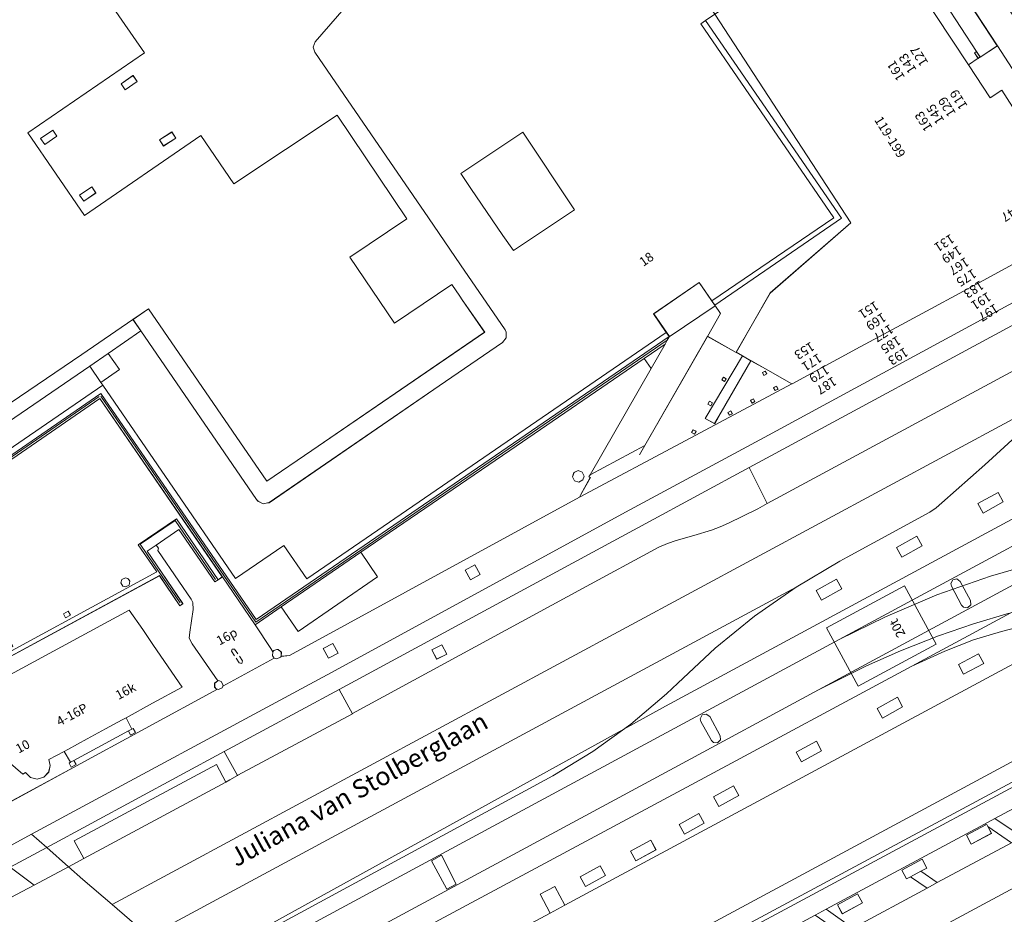
# Model space of a CAD drawing. Units: metres. Extents: x 80931 to 85533, y 454603 to 458423.
# Drawn here: x 82576 to 82683, y 455331 to 455428 of the extents above; entities that cross this region are included whole.
import ezdxf
from ezdxf.enums import TextEntityAlignment as Align

# ---------------------------------------------------------------- set-up
doc = ezdxf.new("R2010")
doc.units = ezdxf.units.M
doc.header["$MEASUREMENT"] = 0
for name, color, linetype, lineweight in [('Begroeid terreindeel_groenvoorziening_0', 7, 'Continuous', 0), ('Gebouwinstallatie_bordes_0', 7, 'Continuous', 0), ('Gebouwinstallatie_luifel_1', 7, 'Continuous', 0), ('Nummeraanduiding', 7, 'Continuous', 0), ('Nummeraanduidingreeks', 7, 'Continuous', 0), ('Onbegroeid terreindeel_erf_0', 7, 'Continuous', 0), ('Onbegroeid terreindeel_gesloten verharding_0', 7, 'Continuous', 0), ('Onbegroeid terreindeel_gesloten verharding_1', 7, 'Continuous', 0), ('Onbegroeid terreindeel_onverhard_0', 7, 'Continuous', 0), ('Openbare ruimte label_Weg', 7, 'Continuous', 0), ('Overbruggingsdeel_0', 7, 'Continuous', 0), ('Overbruggingsdeel_1', 7, 'Continuous', 0), ('Pand_0', 7, 'Continuous', 0), ('Scheiding_0', 7, 'Continuous', 0), ('Spoor_1', 7, 'Continuous', 0), ('Wegdeel_gesloten verharding_1', 7, 'Continuous', 0), ('Wegdeel_gesloten verharding_asfalt_0', 7, 'Continuous', 0), ('Wegdeel_open verharding_0', 7, 'Continuous', 0), ('Wegdeel_open verharding_betonstraatstenen_0', 7, 'Continuous', 0), ('Wegdeel_open verharding_gebakken klinkers_0', 7, 'Continuous', 0), ('Wegdeel_open verharding_tegels_0', 7, 'Continuous', 0)]:
    doc.layers.add(name, color=color, linetype=linetype, lineweight=lineweight)

# ---------------------------------------------------------------- blocks, each defined once
blk = doc.blocks.new('BGT_lev_stadsdelen_Haagse Hout_REALDWG_1_FMEBLOCK24')
at = {"layer": 'Wegdeel_open verharding_gebakken klinkers_0'}
for points in [[(5.55, 1.17), (2.66, 3.21), (-5.55, -1.2), (-2.58, -3.21)], [(1.1, 0.98), (-1.09, -0.22), (-1.62, 0.74), (0.57, 1.95)]]:
    blk.add_lwpolyline(points, close=True, dxfattribs=at)
blk = doc.blocks.new('BGT_lev_stadsdelen_Haagse Hout_REALDWG_1_FMEBLOCK41')
at = {"layer": 'Wegdeel_open verharding_0'}
for points in [[(31.07, 6.28), (30.91, 6.54), (31.37, 6.82), (31.53, 6.59), (36.71, 10.08), (36.54, 10.33), (36.99, 10.64), (37.16, 10.4), (42.35, 13.89), (39.47, 18.17), (44.58, 21.61), (43.91, 22.72), (37.89, 19.47), (37.03, 19), (38.68, 15.98), (39.17, 15.07), (30.2, 10.24), (8.38, -1.51), (6.23, 2.44), (2.31, 0.35), (4.43, -3.62), (1.32, -5.27), (-0.83, -1.31), (-14.77, -8.82), (-15.78, -7.1), (-16.56, -7.52), (-34.79, -17.28), (-35.78, -15.57), (-44.58, -20.3), (-44.17, -22.72), (-40.37, -20.67), (-36.6, -18.63), (-36.44, -18.89), (-17.91, -8.9), (-16.82, -8.31), (-16.96, -8.09), (-16.24, -7.61), (-15.08, -9.33), (-15.74, -9.77), (-14.46, -11.68), (-13.8, -11.24), (-10.98, -15.44), (-6.78, -12.58), (-3.33, -10.25), (1, -7.31), (6.6, -3.51), (8.59, -6.45), (8.4, -6.58), (9.48, -8.16), (9.66, -8.03), (9.8, -8.25), (13.99, -5.41), (13.76, -5.07), (14.21, -4.77), (14.37, -5), (19.57, -1.5), (19.4, -1.25), (20.08, -0.79), (20.24, -1.02), (25.43, 2.48), (25.27, 2.73), (25.72, 3.02), (25.88, 2.79)], [(13.54, -4.74), (11.81, -2.18), (12.26, -1.89), (13.99, -4.43)], [(-2.73, -4.23), (-2.21, -5.2), (-4.41, -6.38), (-4.93, -5.41)]]:
    blk.add_lwpolyline(points, close=True, dxfattribs=at)
blk = doc.blocks.new('BGT_lev_stadsdelen_Haagse Hout_REALDWG_1_FMEBLOCK168')
at = {"layer": 'Pand_0'}
blk.add_lwpolyline([(-2.7215, -39.3455), (5.9845, -33.4255), (11.5755, -29.5955), (13.2705, -28.4345), (26.1665, -47.2505), (31.0665, -43.9115), (49.9245, -30.9775), (47.4815, -27.4475), (47.2165, -27.0555), (46.3565, -25.8005), (40.0805, -30.0235), (35.2195, -22.8075), (41.4395, -18.6175), (33.8355, -7.3295), (22.5875, -14.8135), (18.9645, -9.5355), (6.2765, -18.2465), (0.1115, -9.2395), (12.8185, -0.5025), (9.1305, 4.8375)], dxfattribs=at)
blk.add_lwpolyline([(54.0935, -9.1685), (47.3255, -13.6925), (48.4305, -15.3095), (51.9235, -20.4245), (53.0615, -22.0915), (53.4005, -21.8605), (59.7395, -17.6325)], close=True, dxfattribs=at)
blk = doc.blocks.new('BGT_lev_stadsdelen_Haagse Hout_REALDWG_1_FMEBLOCK265')
at = {"layer": 'Pand_0'}
for points in [[(43.584, 34.251), (43.408, 34.53), (43.094, 34.64), (42.7, 34.45), (42.593, 34.09), (42.819, 33.716), (43.094, 33.634), (43.488, 33.824)], [(46.059, 20.945), (49.282, 22.703), (46.154, 27.252), (44.971, 28.973), (43.507, 31.102), (41.273, 29.893), (23.598, 20.326), (31.889, 13.205), (32.185, 13.384), (32.727, 12.855), (33.461, 12.669), (34.19, 12.876), (34.716, 13.421), (34.899, 14.156), (34.73, 14.809), (36.418, 15.686), (36.806, 15.898), (38.918, 17.05), (40.932, 18.148), (42.746, 19.137), (43.163, 19.365)], [(37.093, 30.539), (36.85, 30.987), (36.321, 30.701), (36.565, 30.253)], [(60.093, 26.504), (59.761, 26.798), (59.618, 26.818), (59.271, 26.684), (59.176, 26.568), (59.133, 26.127), (59.268, 25.923), (59.326, 25.877), (59.618, 25.786), (60.018, 25.976), (60.074, 26.061)], [(53.737, 22.926), (53.548, 23.31), (53.255, 23.409), (53.16, 23.399), (52.822, 23.138), (52.824, 22.71), (52.992, 22.523), (53.117, 22.465), (53.255, 22.445), (53.638, 22.635), (53.718, 22.792)], [(43.801, 18.128), (43.407, 17.926), (43.658, 17.466), (44.186, 17.752), (43.943, 18.2)], [(37.458, 14.706), (37.107, 14.504), (36.936, 14.412), (37.18, 13.964), (37.708, 14.25)]]:
    blk.add_lwpolyline(points, close=True, dxfattribs=at)
blk = doc.blocks.new('BGT_lev_stadsdelen_Haagse Hout_REALDWG_1_FMEBLOCK337')
at = {"layer": 'Wegdeel_open verharding_0'}
for points in [[(11.58, 3.58), (8.71, 5.21), (7.12, 6.11), (3.88, 0.49), (3.16, -0.76), (2.14, -0.18), (6.18, 6.64), (5.51, 7.02), (2.37, 8.77), (-4.46, -3.15), (-10.43, -6.34), (-10.55, -6.55), (-10.4, -6.63), (-11.47, -8.57), (-11.58, -8.77), (0.02, -2.58)], [(4.25, 3.83), (3.93, 4.01), (4.11, 4.32), (4.42, 4.14)], [(8.36, 4.81), (8.68, 4.98), (8.85, 4.67), (8.53, 4.5)], [(9.58, 3.17), (9.89, 3.34), (10.06, 3.02), (9.75, 2.85)], [(2.73, 1.19), (2.42, 1.37), (2.6, 1.69), (2.91, 1.51)], [(7.07, 1.79), (7.38, 1.96), (7.55, 1.64), (7.24, 1.47)], [(4.6, 0.47), (4.91, 0.64), (5.08, 0.32), (4.77, 0.15)], [(0.95, -1.91), (0.64, -1.73), (0.82, -1.42), (1.13, -1.6)]]:
    blk.add_lwpolyline(points, close=True, dxfattribs=at)
blk = doc.blocks.new('BGT_lev_stadsdelen_Haagse Hout_REALDWG_1_FMEBLOCK482')
at = {"layer": 'Wegdeel_open verharding_0'}
for points in [[(0.94, 33.52), (-6.22, 28.54), (-5.94, 28.13), (-17.07, 20.63), (-13.38, 15.29), (-26.09, 6.55), (-19.92, -2.46), (-7.23, 6.25), (-3.61, 0.97), (7.64, 8.46), (15.24, -2.83), (9.02, -7.02), (13.88, -14.23), (20.16, -10.01), (21.02, -11.27), (21.28, -11.66), (23.73, -15.19), (4.87, -28.12), (-0.03, -31.46), (-12.93, -12.65), (-14.62, -13.81), (-13.76, -15.07), (-1.15, -33.47), (-0.99, -33.65), (-0.42, -33.92), (0.05, -33.83), (0.21, -33.8), (18.76, -21.06), (25.69, -16.31), (26.07, -15.83), (26.09, -15.21), (25.97, -14.96), (21.09, -7.84), (17.59, -2.72), (8.38, 10.73), (5.22, 15.34), (5.03, 15.9), (5.23, 16.46), (9.4, 21.27), (9.65, 21.82), (9.51, 22.41), (1.51, 33.92)], [(-15.47, 11.25), (-15.93, 11.91), (-14.62, 12.8), (-14.18, 12.14)], [(-24.24, 5.27), (-24.7, 5.92), (-23.37, 6.83), (-22.92, 6.17)], [(-10.39, 6.64), (-9.96, 5.96), (-11.29, 5.11), (-11.72, 5.79)], [(-19.99, -0.92), (-20.44, -0.25), (-19.11, 0.65), (-18.66, -0.02)]]:
    blk.add_lwpolyline(points, close=True, dxfattribs=at)
blk = doc.blocks.new('BGT_lev_stadsdelen_Haagse Hout_REALDWG_1_FMEBLOCK681')
at = {"layer": 'Onbegroeid terreindeel_erf_0'}
for points in [[(19.767, 8.047), (19.262, 7.701), (17.115, 10.836), (-20.417, 65.62), (-35.593, 55.111), (-35.99, 55.694), (-37.229, 57.514), (-39.357, 60.642), (-43.423, 57.85), (-41.678, 55.247), (-41.411, 52.004), (-42.087, 51.545), (-49.33, 46.627), (-46.271, 42.168), (-45.529, 42.677), (-44.697, 41.465), (-45.439, 40.956), (-20.781, 5.02), (-13.615, 9.997), (-13.042, 10.395), (-5.05, -1.11), (-4.91, -1.701), (-5.158, -2.256), (-9.323, -7.061), (-9.523, -7.621), (-9.335, -8.185), (-6.18, -12.793), (3.031, -26.244), (6.535, -31.361), (11.411, -38.482), (11.53, -38.734), (11.515, -39.351), (11.133, -39.836), (4.208, -44.582), (-14.345, -57.328), (-14.51, -57.358), (-14.973, -57.443), (-15.55, -57.172), (-15.704, -56.991), (-28.313, -38.596), (-31.883, -41.04), (-30.661, -42.813), (-32.68, -44.214), (-32.472, -44.518), (-17.995, -65.615), (-12.722, -61.999), (-10.234, -65.62), (28.972, -38.755), (29.009, -38.729), (27.625, -36.71), (32.575, -33.318), (33.948, -35.312), (47.241, -26.246), (32.752, -5.099), (33.243, -4.72), (34.269, -4.012), (32.936, -1.959), (37.126, 0.768), (49.33, 8.71), (45.73, 14.225), (37.094, 8.582), (33.548, 6.277), (33.45, 6.428), (27.671, 2.657), (22.876, 3.51)], [(44.535, 12.133), (47.175, 8.088), (46.438, 7.607), (43.798, 11.652)], [(13.338, -16.904), (18.984, -25.368), (12.645, -29.596), (12.306, -29.827), (11.168, -28.16), (7.675, -23.045), (6.57, -21.428)]]:
    blk.add_lwpolyline(points, close=True, dxfattribs=at)
blk = doc.blocks.new('BGT_lev_stadsdelen_Haagse Hout_REALDWG_1_FMEBLOCK733')
at = {"layer": 'Begroeid terreindeel_groenvoorziening_0'}
for points in [[(17.5, -0.41), (17.04, 0.27), (15.49, 2.55), (19.64, 5.39), (24.21, -1.26), (24.65, -0.95), (11.29, 18.5), (-22.23, -4.6), (-22.27, -4.55), (-22.31, -4.58), (-24.65, -6.17), (-21.23, -11.2), (-21, -11.52), (-14.9, -16.99), (-13.21, -18.5), (-9.73, -16.6), (-10.35, -16.06), (-10.67, -16.24), (-10.89, -15.84)], [(13.69, -1.24), (14.09, -1.05), (14.4, -1.16), (14.58, -1.43), (14.48, -1.86), (14.09, -2.05), (13.81, -1.97), (13.59, -1.6)], [(8.09, -5.15), (7.56, -5.43), (7.32, -4.98), (7.84, -4.7)], [(1.82, -8.54), (1.29, -8.82), (1.04, -8.37), (1.57, -8.09)], [(-4.93, -11.31), (-4.61, -11.43), (-4.44, -11.7), (-4.53, -12.13), (-4.93, -12.32), (-5.19, -12.24), (-5.42, -11.87), (-5.32, -11.5)], [(-11.28, -14.77), (-10.98, -14.87), (-10.81, -15.12), (-10.9, -15.54), (-11.28, -15.73), (-11.54, -15.66), (-11.76, -15.29), (-11.66, -14.96)]]:
    blk.add_lwpolyline(points, close=True, dxfattribs=at)
blk = doc.blocks.new('BGT_lev_stadsdelen_Haagse Hout_REALDWG_1_FMEBLOCK834')
at = {"layer": 'Begroeid terreindeel_groenvoorziening_0'}
for points in [[(13.78, 1.13), (13.89, 1.32), (14.96, 3.26), (14.81, 3.35), (14.93, 3.56), (21.58, 15.16), (20.82, 16.25), (6.18, 6.22), (-10.05, -4.9), (-8.23, -7.58), (-16.91, -13.54), (-18.75, -10.86), (-21.58, -12.8), (-19.89, -15.39), (-19.65, -15.75), (-19.56, -15.63), (-19.21, -15.5), (-19.07, -15.52), (-18.74, -15.81), (-18.75, -16.25), (-17.86, -16.15)], [(14.28, 3.39), (14.15, 3), (13.71, 2.76), (13.24, 2.91), (13.02, 3.35), (13.18, 3.81), (13.63, 4.02), (14.09, 3.84)]]:
    blk.add_lwpolyline(points, close=True, dxfattribs=at)
blk = doc.blocks.new('BGT_lev_stadsdelen_Haagse Hout_REALDWG_1_FMEBLOCK867')
at = {"layer": 'Onbegroeid terreindeel_erf_0'}
for points in [[(-6.34, 13.98), (-10.2, 11.47), (-10.93, 12.54), (-11.16, 12.38), (-9.19, 9.12), (-6.8, 10.68), (-6.43, 10.1), (-8.19, 8.95), (-4.59, 3.44), (-3.27, 1.41), (-2.89, 1.66), (-2.82, 1.56), (-1.51, 2.57), (1.15, -1.51), (1.54, -2.1), (5.09, -7.55), (5.47, -8.14), (8.9, -13.39), (9.28, -13.98), (11.16, -12.75)], [(-2.82, 4.59), (-2.44, 4), (-2.66, 3.86), (-3.04, 4.44)]]:
    blk.add_lwpolyline(points, close=True, dxfattribs=at)
blk = doc.blocks.new('BGT_lev_stadsdelen_Haagse Hout_REALDWG_1_FMEBLOCK875')
at = {"layer": 'Wegdeel_open verharding_gebakken klinkers_0'}
for points in [[(10.12, 3.65), (7.53, 5.43), (7.94, 4.67), (5.72, 3.49), (5.2, 4.46), (7.31, 5.58), (7.17, 5.68), (-10.12, -3.61), (-7.21, -5.68), (0.91, -1.31), (-0.9, -0.08), (-1.33, -0.31), (-1.85, 0.66), (0.35, 1.84), (0.87, 0.87), (0.22, 0.53), (2.01, -0.71)], [(-6.14, -2.9), (-8.34, -4.1), (-8.87, -3.14), (-6.67, -1.94)]]:
    blk.add_lwpolyline(points, close=True, dxfattribs=at)
blk = doc.blocks.new('BGT_lev_stadsdelen_Haagse Hout_REALDWG_1_FMEBLOCK996')
at = {"layer": 'Wegdeel_open verharding_tegels_0'}
for points in [[(52.9755, 29.567), (50.2285, 28.079), (44.0445, 24.73), (39.4035, 22.217), (36.3405, 20.558), (31.4105, 17.888), (28.9265, 16.524), (28.9085, 16.534), (17.3505, 10.371), (5.7455, 4.183), (-25.8975, -13.089), (-26.7905, -13.195), (-26.8465, -13.28), (-27.2465, -13.47), (-27.5385, -13.379), (-33.1465, -16.464), (-33.2265, -16.621), (-33.6095, -16.811), (-33.7475, -16.791), (-49.5255, -25.362), (-57.3795, -29.629)], [(-61.3695, -36.584), (-54.0005, -32.604), (-21.7695, -15.196), (11.2215, 2.787), (26.3415, 10.927), (54.7295, 26.309)]]:
    blk.add_lwpolyline(points, dxfattribs=at)
for points in [[(-6.7415, -3.801), (-5.6775, -3.219), (-5.0955, -4.279), (-6.1565, -4.849)], [(-22.1965, -12.343), (-21.1565, -11.796), (-20.5755, -12.835), (-21.6395, -13.409)]]:
    blk.add_lwpolyline(points, close=True, dxfattribs=at)
blk = doc.blocks.new('BGT_lev_stadsdelen_Haagse Hout_REALDWG_1_FMEBLOCK1089')
at = {"layer": 'Wegdeel_open verharding_tegels_0'}
for points in [[(-18.0795, -22.277), (-14.8835, -20.556), (-15.9735, -18.51), (-14.3675, -17.654), (-13.2815, -19.693), (-9.4865, -17.649), (50.5165, 14.638)], [(37.1775, 32.615), (32.5515, 28.327), (27.8395, 24.185), (27.2245, 23.64), (26.5525, 23.186), (17.5025, 18.266), (16.7355, 17.851), (11.9685, 15.005), (7.4185, 11.824), (3.1085, 8.324), (-0.9375, 4.522), (-2.1705, 3.361), (-6.0665, 0.058), (-10.2085, -2.931), (-14.5725, -5.586), (-53.3135, -26.603)]]:
    blk.add_lwpolyline(points, dxfattribs=at)
for points in [[(32.3465, 23.082), (31.7695, 24.134), (33.9705, 25.342), (34.5475, 24.29)], [(23.4915, 18.279), (22.9045, 19.325), (25.1185, 20.568), (25.7055, 19.522)], [(14.7175, 13.573), (14.1365, 14.623), (16.3595, 15.852), (16.9405, 14.802)], [(23.7845, 15.131), (27.2215, 8.76), (18.7305, 4.188), (15.2835, 10.55)], [(29.8615, 15.613), (30.9625, 13.537), (30.9895, 13.079), (30.6595, 12.76), (30.2035, 12.801), (29.9905, 13.021), (28.8895, 15.096), (28.8265, 15.397), (29.0485, 15.798), (29.4975, 15.891)], [(29.6575, 6.565), (31.8555, 7.74), (32.4215, 6.682), (30.2235, 5.507)], [(20.7845, 1.773), (22.9925, 2.987), (23.5705, 1.935), (21.3625, 0.721)], [(3.6845, -1.217), (3.7185, -1.673), (3.3955, -1.998), (2.9385, -1.965), (2.7215, -1.749), (1.5625, 0.348), (1.4945, 0.646), (1.7095, 1.05), (2.1565, 1.152), (2.5255, 0.88)], [(14.1655, -1.794), (14.7385, -2.848), (12.5405, -4.042), (11.9675, -2.988)], [(5.1255, -6.683), (5.7015, -7.736), (3.5195, -8.93), (2.9435, -7.877)], [(1.9305, -10.764), (-0.2345, -11.959), (-0.8145, -10.908), (1.3505, -9.713)], [(-3.3275, -13.671), (-5.5385, -14.849), (-6.1025, -13.79), (-3.8915, -12.612)], [(-26.7235, -14.236), (-25.1355, -17.4), (-26.1445, -17.951), (-27.8255, -14.871)], [(-8.8335, -16.475), (-11.0235, -17.664), (-11.5965, -16.609), (-9.4065, -15.42)]]:
    blk.add_lwpolyline(points, close=True, dxfattribs=at)
blk = doc.blocks.new('BGT_lev_stadsdelen_Haagse Hout_REALDWG_1_FMEBLOCK1137')
at = {"layer": 'Wegdeel_open verharding_0'}
for points in [[(5.44, -6.91), (21.22, 1.66), (21.09, 1.72), (20.92, 1.91), (20.92, 2.33), (21.26, 2.6), (18.46, 6.63), (18.15, 7.23), (18.23, 7.89), (18.57, 10.36), (18.54, 11.12), (18.35, 11.5), (17.02, 13.45), (14.74, 16.8), (14.78, 17.07), (14.56, 17.4), (13.56, 16.73), (14.57, 15.24), (17.46, 11), (17.13, 10.78), (14.89, 14.06), (-11.53, -0.25), (-7.54, -3.7), (-16.56, -8.55), (-21.26, -11.08), (-14.02, -17.29), (-13.88, -17.4), (-13.55, -17.23), (-13.76, -17.15), (-13.96, -16.85), (-13.87, -16.43), (-13.48, -16.24), (-13.18, -16.34), (-12.98, -16.73), (-13.03, -16.94), (-9.65, -15.11), (-4.09, -12.09), (-4.27, -12.01), (-4.39, -11.88), (-4.61, -11.47), (-4.64, -11.36), (-4.52, -10.95), (-4.12, -10.78), (-3.74, -11), (-3.53, -11.39), (-3.49, -11.59), (-3.51, -11.77), (-2.41, -11.18)], [(-8.3, -0.48), (9.37, 9.09), (11.61, 10.3), (13.07, 8.17), (14.25, 6.45), (17.38, 1.9), (14.16, 0.14), (11.26, -1.44), (11.9, -2.68), (12.04, -2.6), (12.29, -3.05), (11.76, -3.34), (11.51, -2.88), (5.56, -6.1), (5.81, -6.55), (5.28, -6.84), (5.04, -6.39), (5.21, -6.3), (4.52, -5.12), (2.83, -5.99), (3, -6.65), (2.82, -7.38), (2.29, -7.93), (1.56, -8.13), (0.83, -7.95), (0.29, -7.42), (-0.01, -7.6)]]:
    blk.add_lwpolyline(points, close=True, dxfattribs=at)
blk = doc.blocks.new('BGT_lev_stadsdelen_Haagse Hout_REALDWG_1_FMEBLOCK1142')
at = {"layer": 'Wegdeel_open verharding_tegels_0'}
for points in [[(-9.775, 16.9235), (-10.948, 16.1825), (-11.745, 17.4435), (-10.587, 18.1755), (-13.718, 23.0035), (-14.626, 22.4035), (-15.29, 23.4085), (-14.373, 24.0145), (-21.927, 35.6635), (-22.415, 36.4155), (-27.18, 43.7635), (-27.671, 44.5215), (-32.685, 52.2525), (-33.173, 53.0055), (-35.744, 56.9715), (-36.595, 58.2815), (-39.564, 56.6045), (-37.413, 53.2595), (-33.929, 47.7995), (-30.484, 42.4895), (-27.235, 37.4805), (-23.706, 32.0415), (-20.583, 27.2275), (-16.897, 21.6055), (-13.303, 16.0735), (-9.485, 10.2025), (-5.723, 4.4175), (-2.032, -1.2775), (5.117, -12.2375), (5.724, -13.2635), (23.225, -39.9935), (27.307, -46.2905), (30.797, -51.6485), (34.444, -57.1245), (35.215, -58.2815), (39.564, -55.8265), (37.292, -52.4205), (35.792, -53.4245), (33.503, -49.8885), (32.585, -50.4635), (31.79, -49.1955), (32.69, -48.6315), (30.74, -45.6185), (30.27, -44.8935), (29.92, -44.3535), (24.094, -35.3715), (23.191, -33.9735), (22.333, -34.5545), (21.496, -33.3175), (22.381, -32.7195), (20.261, -29.4375), (19.333, -30.0265), (18.528, -28.7585), (19.446, -28.1755), (17.308, -24.8665), (16.413, -25.4515), (15.599, -24.2065), (16.501, -23.6165), (16.275, -23.2655), (9.7, -13.1085), (4.522, -5.1235), (3.341, -5.8755), (2.538, -4.6135), (3.708, -3.8685), (0.576, 0.9615), (-0.599, 0.2155), (-1.24, 1.2235), (-0.075, 1.9645), (-2.888, 6.3025), (-4.029, 5.5445), (-4.858, 6.7925), (-3.703, 7.5605)], [(37.15, -52.9265), (37.965, -54.1865), (37.201, -54.6805), (36.386, -53.4215)]]:
    blk.add_lwpolyline(points, close=True, dxfattribs=at)
blk = doc.blocks.new('BGT_lev_stadsdelen_Haagse Hout_REALDWG_1_FMEBLOCK1327')
at = {"layer": 'Pand_0'}
for points in [[(-8.13, 31.18), (-6.37, 32.33), (-6.74, 32.9), (-9.13, 31.34), (-20.69, 23.81), (-20.41, 23.38), (-20.31, 23.23), (-16.77, 25.53)], [(-2.77, 26.81), (-2.98, 26.67), (-2.6, 26.08), (-2.38, 26.23)], [(18.79, -2.18), (15.3, 3.18), (15.03, 3.01), (15.07, 2.95), (13.47, 1.91), (11.71, 4.62), (10.42, 3.78), (8.06, 7.41), (-2.77, 23.79), (-2.83, 23.88), (-3.21, 23.64), (-5.11, 22.4), (-15.41, 15.67), (-19.59, 12.94), (-4.75, -9.85), (-13.54, -17.5), (-17.26, -23.97), (-16.59, -24.35), (-15.65, -24.88), (-14.05, -25.79), (-11.18, -27.41), (-11.17, -27.42), (-8.68, -26.06), (-3.75, -23.39), (-0.69, -21.73), (3.95, -19.22), (10.14, -15.87), (12.88, -14.38), (13.4, -14.1), (18.81, -11.17), (18.43, -10.49), (17.97, -10.74), (17.54, -9.98), (22.13, -8.6), (22.11, -8.44), (18.45, -2.82)], [(1.21, 20.72), (0.99, 20.57), (1.13, 20.36), (1.37, 19.99), (1.59, 20.13)], [(5.15, 14.68), (4.93, 14.53), (5.31, 13.95), (5.53, 14.09)], [(8.96, 8.83), (8.74, 8.69), (9.12, 8.1), (9.34, 8.25)], [(-18.34, -26.85), (-18.65, -26.67), (-18.83, -26.98), (-18.52, -27.16)], [(-14.08, -26.01), (-14.4, -26.18), (-14.23, -26.5), (-13.91, -26.33)], [(-12.87, -27.66), (-13.19, -27.83), (-13.02, -28.15), (-12.7, -27.98)], [(-19.86, -29.49), (-20.17, -29.31), (-20.35, -29.62), (-20.04, -29.8)], [(-15.38, -29.04), (-15.7, -29.21), (-15.53, -29.52), (-15.21, -29.35)], [(-17.85, -30.36), (-18.17, -30.53), (-18, -30.84), (-17.68, -30.67)], [(-21.64, -32.59), (-21.95, -32.41), (-22.13, -32.72), (-21.81, -32.9)]]:
    blk.add_lwpolyline(points, close=True, dxfattribs=at)
blk = doc.blocks.new('BGT_lev_stadsdelen_Haagse Hout_REALDWG_1_FMEBLOCK1975')
at = {"layer": 'Wegdeel_open verharding_0'}
for points in [[(23.34, 9.49), (21.38, 13.43), (10.12, 7.34), (5.2, 4.68), (-23.34, -10.77), (-21.9, -13.43), (-21.87, -13.42), (3.21, 0.23), (11.53, 4.74), (12.46, 5.14), (13.42, 5.46), (15.33, 6.01), (17.25, 6.6), (18.2, 6.95), (19.12, 7.35), (22.31, 8.94)], [(-12.14, -5.91), (-11.61, -6.93), (-12.71, -7.49), (-13.24, -6.47)]]:
    blk.add_lwpolyline(points, close=True, dxfattribs=at)

msp = doc.modelspace()

# ---------------------------------------------------------------- linework, layer by layer
at = {"layer": 'Begroeid terreindeel_groenvoorziening_0'}
msp.add_lwpolyline([(82646.162, 455392.935), (82643.869, 455391.364), (82644.633, 455390.267)], close=True, dxfattribs=at)
at = {"layer": 'Gebouwinstallatie_bordes_0'}
msp.add_lwpolyline([(82655.535, 455391.116), (82654.595, 455391.648), (82650.557, 455384.822), (82651.574, 455384.249), (82652.292, 455385.494)], close=True, dxfattribs=at)
at = {"layer": 'Gebouwinstallatie_luifel_1'}
msp.add_lwpolyline([(82644.907, 455396.216), (82646.292, 455394.197), (82646.596, 455393.754), (82646.615, 455393.726), (82651.614, 455397.101), (82649.895, 455399.634)], close=True, dxfattribs=at)
at = {"layer": 'Onbegroeid terreindeel_erf_0'}
for points in [[(82676.713, 455430.09), (82676.494, 455429.947), (82676.112, 455430.533), (82676.331, 455430.676), (82672.776, 455436.13), (82672.556, 455435.987), (82672.314, 455436.359), (82672.174, 455436.574), (82672.393, 455436.717), (82669.731, 455440.801), (82668.417, 455439.789), (82679.24, 455423.41), (82680.304, 455424.104), (82679.922, 455424.69), (82680.14, 455424.832)], [(82657.64, 455398.503), (82666.437, 455406.151), (82651.589, 455428.94), (82650.563, 455428.232), (82665.39, 455406.647), (82651.586, 455397.177), (82652.218, 455396.26), (82650.791, 455393.772), (82653.925, 455392.027)], [(82682.404, 455425.478), (82680.522, 455424.246), (82680.304, 455424.104), (82679.24, 455423.41), (82681.605, 455419.781), (82682.888, 455420.617), (82684.651, 455417.911), (82686.255, 455418.948), (82686.217, 455419.007), (82686.486, 455419.181)], [(82655.535, 455391.116), (82654.595, 455391.648), (82650.557, 455384.822), (82651.574, 455384.249), (82652.292, 455385.494)]]:
    msp.add_lwpolyline(points, close=True, dxfattribs=at)
at = {"layer": 'Onbegroeid terreindeel_gesloten verharding_0'}
for points in [[(82643.869, 455391.364), (82646.162, 455392.935), (82646.412, 455393.371), (82646.615, 455393.726), (82646.64, 455393.769), (82646.596, 455393.754), (82601.575, 455362.869), (82584.625, 455387.533), (82550.774, 455364.215), (82550.845, 455364.109), (82550.96, 455363.938), (82550.997, 455363.883), (82584.517, 455386.982), (82597.886, 455367.531), (82601.473, 455362.311), (82604.303, 455364.25), (82613, 455370.21), (82629.23, 455381.332)], [(82637.333, 455378.5), (82637.141, 455378.953), (82636.682, 455379.13), (82636.236, 455378.922), (82636.074, 455378.458), (82636.296, 455378.019), (82636.766, 455377.873), (82637.198, 455378.11)], [(82591.014, 455367.659), (82593.254, 455364.385), (82593.581, 455364.606), (82590.7, 455368.84), (82589.689, 455370.327), (82590.684, 455371.006), (82593.144, 455372.685), (82597.075, 455366.97), (82597.439, 455367.222), (82592.867, 455373.877), (82588.717, 455371.037), (82590.268, 455368.752), (82590.731, 455368.071), (82562.345, 455352.648), (82562.561, 455352.246), (82562.884, 455352.421), (82564.598, 455353.349)], [(82597.886, 455367.531), (82597.439, 455367.222), (82597.075, 455366.97), (82593.144, 455372.685), (82590.684, 455371.006), (82590.906, 455370.668), (82590.864, 455370.397), (82593.15, 455367.049), (82594.478, 455365.104), (82594.662, 455364.725), (82594.699, 455363.964), (82594.356, 455361.489), (82594.27, 455360.835), (82594.58, 455360.236), (82597.385, 455356.197), (82597.48, 455356.207), (82597.773, 455356.108), (82597.962, 455355.724), (82597.943, 455355.59), (82603.551, 455358.675), (82603.493, 455358.721), (82603.358, 455358.925), (82603.401, 455359.366), (82603.167, 455359.723), (82601.473, 455362.311)], [(82613, 455370.21), (82604.303, 455364.25), (82606.139, 455361.575), (82614.82, 455367.532)], [(82624.348, 455368.253), (82624.933, 455367.205), (82625.994, 455367.775), (82625.412, 455368.835)], [(82608.893, 455359.711), (82609.45, 455358.645), (82610.514, 455359.219), (82609.933, 455360.258)], [(82587.632, 455350.724), (82588.026, 455350.926), (82587.388, 455352.163), (82586.971, 455351.935), (82585.157, 455350.946), (82583.143, 455349.848), (82581.031, 455348.696), (82580.643, 455348.484), (82581.332, 455347.302), (82581.683, 455347.504)]]:
    msp.add_lwpolyline(points, close=True, dxfattribs=at)
at = {"layer": 'Onbegroeid terreindeel_gesloten verharding_1'}
msp.add_lwpolyline([(82554.291, 455293.29), (82586.673, 455311.381), (82650.499, 455345.637), (82673.077, 455357.785), (82701.305, 455372.973), (82705.346, 455375.147), (82701.006, 455382.985), (82646.211, 455353.407), (82583.022, 455318.532), (82527.3, 455289.495)], dxfattribs=at)
at = {"layer": 'Onbegroeid terreindeel_onverhard_0'}
for points in [[(82683.053, 455375.699), (82682.476, 455376.751), (82680.275, 455375.543), (82680.852, 455374.491)], [(82674.211, 455370.931), (82673.624, 455371.977), (82671.41, 455370.734), (82671.997, 455369.688)], [(82665.446, 455366.211), (82664.865, 455367.261), (82662.642, 455366.032), (82663.223, 455364.982)], [(82621.82, 455360.119), (82620.722, 455359.563), (82621.258, 455358.542), (82622.356, 455359.098)], [(82680.927, 455358.091), (82680.361, 455359.149), (82678.163, 455357.974), (82678.729, 455356.916)], [(82672.076, 455353.344), (82671.498, 455354.396), (82669.29, 455353.182), (82669.868, 455352.13)], [(82663.244, 455348.561), (82662.671, 455349.615), (82660.473, 455348.421), (82661.046, 455347.367)], [(82654.207, 455343.673), (82653.631, 455344.726), (82651.449, 455343.532), (82652.025, 455342.479)], [(82650.436, 455340.645), (82649.856, 455341.696), (82647.691, 455340.501), (82648.271, 455339.45)], [(82681.775, 455339.548), (82681.369, 455340.312), (82681.259, 455340.52), (82681.151, 455340.463), (82679.042, 455339.342), (82679.558, 455338.371)], [(82645.178, 455337.738), (82644.614, 455338.797), (82642.403, 455337.619), (82642.967, 455336.56)], [(82639.672, 455334.934), (82639.099, 455335.989), (82636.909, 455334.8), (82637.482, 455333.745)], [(82674.709, 455335.753), (82674.188, 455336.722), (82671.986, 455335.536), (82672.508, 455334.568), (82672.937, 455334.799), (82674.062, 455335.405)], [(82634.138, 455333.755), (82632.532, 455332.899), (82633.622, 455330.853), (82635.224, 455331.716)], [(82667.696, 455331.976), (82667.169, 455332.942), (82664.971, 455331.742), (82665.498, 455330.776)]]:
    msp.add_lwpolyline(points, close=True, dxfattribs=at)
at = {"layer": 'Overbruggingsdeel_0'}
for points in [[(82587.291, 455420.675), (82588.588, 455421.567), (82588.14, 455422.229), (82586.838, 455421.334)], [(82578.519, 455414.702), (82579.844, 455415.594), (82579.397, 455416.258), (82578.065, 455415.346)], [(82592.375, 455416.064), (82591.043, 455415.214), (82591.473, 455414.539), (82592.806, 455415.389)], [(82582.77, 455408.512), (82584.105, 455409.412), (82583.658, 455410.075), (82582.324, 455409.174)], [(82678.367, 455367.022), (82678.003, 455367.3), (82677.554, 455367.207), (82677.332, 455366.806), (82677.395, 455366.505), (82678.496, 455364.43), (82678.709, 455364.21), (82679.165, 455364.169), (82679.495, 455364.488), (82679.468, 455364.946)], [(82652.19, 455350.192), (82651.031, 455352.289), (82650.662, 455352.561), (82650.215, 455352.459), (82650, 455352.055), (82650.068, 455351.757), (82651.227, 455349.66), (82651.444, 455349.444), (82651.901, 455349.411), (82652.224, 455349.736)], [(82621.782, 455337.173), (82620.68, 455336.538), (82622.361, 455333.458), (82623.37, 455334.009)]]:
    msp.add_lwpolyline(points, close=True, dxfattribs=at)
at = {"layer": 'Overbruggingsdeel_1'}
for points in [[(82554.291, 455293.29), (82586.673, 455311.381), (82650.499, 455345.637), (82673.077, 455357.785), (82701.305, 455372.973), (82705.346, 455375.147), (82701.006, 455382.985), (82646.211, 455353.407), (82583.022, 455318.532), (82527.3, 455289.495)], [(82701.305, 455372.973), (82673.077, 455357.785), (82676.669, 455359.408), (82679.814, 455360.647), (82682.863, 455361.581), (82686.751, 455362.572)]]:
    msp.add_lwpolyline(points, dxfattribs=at)
at = {"layer": 'Pand_0'}
msp.add_lwpolyline([(82672.29, 455366.54), (82663.789, 455361.959), (82667.236, 455355.597), (82675.727, 455360.169)], close=True, dxfattribs=at)
at = {"layer": 'Scheiding_0'}
for p, q in [((82651.268, 455397.64), (82649.895, 455399.634)), ((82651.586, 455397.177), (82651.268, 455397.64)), ((82644.945, 455396.242), (82646.329, 455394.223)), ((82643.953, 455381.85), (82650.791, 455393.772)), ((82646.329, 455394.223), (82646.64, 455393.769)), ((82653.925, 455392.027), (82650.791, 455393.772)), ((82646.162, 455392.935), (82644.633, 455390.267)), ((82583.415, 455390.528), (82584.64, 455388.738)), ((82644.633, 455390.267), (82637.984, 455378.669)), ((82584.64, 455388.738), (82584.848, 455388.434)), ((82584.448, 455387.199), (82551.309, 455364.353)), ((82643.953, 455381.85), (82643.376, 455380.843)), ((82593.285, 455364.702), (82590.457, 455368.854)), ((82597.439, 455367.222), (82597.886, 455367.531))]:
    msp.add_line(p, q, dxfattribs=at)
for points in [[(82651.586, 455397.177), (82665.39, 455406.647), (82650.563, 455428.232)], [(82650.791, 455393.772), (82652.218, 455396.26), (82651.586, 455397.177)], [(82646.64, 455393.769), (82646.615, 455393.726), (82646.412, 455393.371), (82646.162, 455392.935)], [(82584.615, 455387.236), (82601.548, 455362.6), (82646.412, 455393.371)], [(82590.457, 455368.854), (82588.935, 455371.088), (82592.735, 455373.682), (82597.152, 455367.259)], [(82599.227, 455358.915), (82598.894, 455359.426), (82598.954, 455359.632), (82599.219, 455359.631), (82599.561, 455359.144)], [(82599.409, 455358.658), (82599.723, 455358.141), (82600, 455358.062), (82600.078, 455358.351), (82599.744, 455358.876)]]:
    msp.add_lwpolyline(points, dxfattribs=at)
at = {"layer": 'Spoor_1'}
for p, q in [((82681.651, 455367.624), (82687.617, 455369.323)), ((82675.798, 455365.558), (82681.651, 455367.624)), ((82670.204, 455363.186), (82675.798, 455365.558)), ((82665.162, 455360.685), (82670.204, 455363.186)), ((82683.693, 455363.554), (82679.807, 455362.397)), ((82679.807, 455362.397), (82675.977, 455361.084)), ((82675.977, 455361.084), (82671.847, 455359.471)), ((82671.847, 455359.471), (82668.14, 455357.839)), ((82668.14, 455357.839), (82662.888, 455355.222))]:
    msp.add_line(p, q, dxfattribs=at)
for points in [[(82552.864, 455300.1), (82665.162, 455360.685), (82702.269, 455380.704)], [(82704.08, 455377.433), (82662.888, 455355.222), (82647.17, 455346.71), (82540.198, 455289.022)]]:
    msp.add_lwpolyline(points, dxfattribs=at)
at = {"layer": 'Wegdeel_gesloten verharding_1'}
msp.add_lwpolyline([(82701.305, 455372.973), (82673.077, 455357.785), (82676.669, 455359.408), (82679.814, 455360.647), (82682.863, 455361.581), (82686.751, 455362.572)], dxfattribs=at)
at = {"layer": 'Wegdeel_gesloten verharding_asfalt_0'}
for points in [[(82691.113, 455388.534), (82688.923, 455392.6), (82657.307, 455375.523), (82656.276, 455374.966), (82653.085, 455373.383), (82652.163, 455372.983), (82651.218, 455372.633), (82649.291, 455372.035), (82647.382, 455371.484), (82646.42, 455371.17), (82645.491, 455370.764), (82637.171, 455366.261), (82612.095, 455352.613), (82612.068, 455352.599), (82599.571, 455345.88), (82599.524, 455345.854), (82598.698, 455345.388), (82598.255, 455345.149), (82582.777, 455336.807), (82581.111, 455335.909), (82582.682, 455334.526), (82585.871, 455331.77)], [(82585.871, 455331.77), (82589.105, 455328.975), (82589.857, 455328.325), (82660.474, 455366.414), (82665.241, 455369.26), (82666.008, 455369.675), (82675.058, 455374.595), (82675.73, 455375.049), (82676.345, 455375.594), (82681.057, 455379.736), (82685.683, 455384.024), (82686.414, 455384.446), (82687.009, 455384.692), (82692.168, 455387.412), (82691.113, 455388.534)], [(82660.474, 455366.414), (82589.857, 455328.325), (82594.396, 455324.402), (82595.192, 455324.806), (82633.933, 455345.823), (82638.297, 455348.478), (82642.439, 455351.467), (82646.335, 455354.77), (82647.568, 455355.931), (82651.614, 455359.733), (82655.924, 455363.233)], [(82694.796, 455350.917), (82693.828, 455352.65), (82622.861, 455314.425), (82623.68, 455312.675), (82655.579, 455329.843)]]:
    msp.add_lwpolyline(points, close=True, dxfattribs=at)
for points in [[(82699.022, 455366.047), (82639.019, 455333.76), (82635.224, 455331.716), (82633.622, 455330.853), (82630.426, 455329.132)], [(82622.861, 455314.425), (82693.828, 455352.65)], [(82551.773, 455307.269), (82578.689, 455323.125), (82589.105, 455328.975), (82585.871, 455331.77), (82582.682, 455334.526), (82581.111, 455335.909), (82577.346, 455333.908), (82572.176, 455331.159)]]:
    msp.add_lwpolyline(points, dxfattribs=at)
at = {"layer": 'Wegdeel_open verharding_0'}
for points in [[(82650.563, 455428.232), (82650.072, 455427.853), (82664.561, 455406.706), (82651.268, 455397.64), (82651.586, 455397.177), (82665.39, 455406.647)], [(82650.791, 455393.772), (82652.218, 455396.26), (82651.586, 455397.177), (82651.268, 455397.64), (82649.895, 455399.634), (82644.945, 455396.242), (82646.329, 455394.223), (82646.64, 455393.769), (82646.615, 455393.726), (82646.412, 455393.371), (82646.162, 455392.935), (82644.633, 455390.267), (82637.984, 455378.669), (82643.953, 455381.85)], [(82550.801, 455364.079), (82550.845, 455364.109), (82550.774, 455364.215), (82584.625, 455387.533), (82601.575, 455362.869), (82646.596, 455393.754), (82646.64, 455393.769), (82646.329, 455394.223), (82646.292, 455394.197), (82607.086, 455367.332), (82604.598, 455370.953), (82599.325, 455367.337), (82584.848, 455388.434), (82555.492, 455368.295), (82550.338, 455364.759), (82549.402, 455364.117), (82548.86, 455363.745), (82547.4, 455365.876), (82546.391, 455365.186), (82548.297, 455362.408), (82548.318, 455362.377)], [(82585.437, 455391.912), (82583.415, 455390.528), (82584.64, 455388.738), (82586.659, 455390.139)], [(82584.848, 455388.434), (82584.64, 455388.738), (82583.415, 455390.528), (82554.038, 455370.42), (82555.492, 455368.295)], [(82705.381, 455356.067), (82708.018, 455357.49), (82706.842, 455359.539), (82702.135, 455357.155), (82693.828, 455352.65), (82694.796, 455350.917), (82655.579, 455329.843), (82623.68, 455312.675), (82622.861, 455314.425), (82619.798, 455312.676), (82618.288, 455311.585), (82616.823, 455310.065), (82616.253, 455309.196), (82616.202, 455308.846), (82616.473, 455308.513), (82616.903, 455308.524), (82660.236, 455331.77), (82695.031, 455350.481), (82695.209, 455350.577), (82695.357, 455350.657)], [(82612.068, 455352.599), (82610.619, 455355.259), (82598.1, 455348.484), (82599.524, 455345.854), (82599.571, 455345.88)], [(82710.008, 455347.506), (82707.892, 455351.421), (82697.902, 455346.041), (82694.352, 455344.129), (82693.239, 455343.53), (82685.107, 455339.15), (82683.955, 455338.53), (82675.854, 455334.167), (82674.747, 455333.571), (82666.63, 455329.199), (82665.463, 455328.571), (82659.725, 455325.481), (82661.845, 455321.553)], [(82598.1, 455348.484), (82578.734, 455338.002), (82581.111, 455335.909), (82582.777, 455336.807), (82581.724, 455338.724), (82597.244, 455347.058), (82598.255, 455345.149), (82598.698, 455345.388), (82599.524, 455345.854)], [(82705.538, 455339.321), (82706.394, 455339.783), (82712.423, 455343.039), (82711.73, 455344.309), (82711.589, 455344.567), (82710.411, 455346.733), (82710.008, 455347.506), (82661.845, 455321.553), (82660.132, 455320.608), (82658.111, 455324.275), (82654.113, 455322.135), (82654.912, 455320.659), (82649.32, 455317.618), (82647.488, 455316.633), (82622.281, 455303.055), (82623.931, 455300.012), (82632.727, 455304.745), (82650.991, 455314.551), (82651.945, 455312.798), (82652.727, 455313.217), (82653.738, 455311.498), (82667.678, 455319.003), (82670.818, 455320.671), (82674.738, 455322.755)], [(82682.135, 455341.163), (82681.011, 455340.559), (82681.151, 455340.463), (82681.259, 455340.52), (82681.369, 455340.312), (82683.955, 455338.53), (82685.107, 455339.15)], [(82674.062, 455335.405), (82672.937, 455334.799), (82674.747, 455333.571), (82675.854, 455334.167)], [(82663.724, 455331.264), (82662.552, 455330.633), (82665.463, 455328.571), (82666.63, 455329.199)]]:
    msp.add_lwpolyline(points, close=True, dxfattribs=at)
msp.add_lwpolyline([(82554.038, 455370.42), (82583.415, 455390.528), (82585.437, 455391.912), (82589.007, 455394.356), (82588.14, 455395.621), (82582.549, 455391.791), (82573.843, 455385.871)], dxfattribs=at)
at = {"layer": 'Wegdeel_open verharding_betonstraatstenen_0'}
msp.add_lwpolyline([(82598.255, 455345.149), (82597.244, 455347.058), (82581.724, 455338.724), (82582.777, 455336.807)], close=True, dxfattribs=at)
at = {"layer": 'Wegdeel_open verharding_gebakken klinkers_0'}
msp.add_lwpolyline([(82695.031, 455350.481), (82660.236, 455331.77), (82616.903, 455308.524), (82616.473, 455308.513), (82616.202, 455308.846), (82616.253, 455309.196), (82615.509, 455307.748), (82615.059, 455306.04), (82614.867, 455304.206), (82615.172, 455304.953), (82615.646, 455305.386), (82619.804, 455307.627), (82625.626, 455310.762), (82626.759, 455311.372), (82629.362, 455312.773), (82634.802, 455315.701), (82635.935, 455316.311), (82657.729, 455328.04), (82662.552, 455330.633), (82663.724, 455331.264), (82681.011, 455340.559), (82682.135, 455341.163), (82690.348, 455345.579)], dxfattribs=at)
msp.add_lwpolyline([(82581.111, 455335.909), (82578.734, 455338.002), (82574.747, 455335.844), (82577.346, 455333.908)], close=True, dxfattribs=at)
at = {"layer": 'Wegdeel_open verharding_tegels_0'}
for points in [[(82644.082, 455373.369), (82655.339, 455379.458), (82657.708, 455380.739), (82685.295, 455395.639), (82686.838, 455396.472), (82691.097, 455398.777), (82698.525, 455402.796), (82700.457, 455403.807), (82700.93, 455403.814), (82701.151, 455403.599), (82699.933, 455407.456), (82699.93, 455406.677), (82699.598, 455405.965), (82698.985, 455405.449), (82696.436, 455404.124), (82685.819, 455398.363), (82657.431, 455382.981), (82642.311, 455374.841), (82609.32, 455356.858), (82577.089, 455339.45), (82578.734, 455338.002), (82598.1, 455348.484), (82610.619, 455355.259), (82639.161, 455370.707)], [(82688.923, 455392.6), (82689.345, 455392.828), (82688.266, 455394.868), (82687.754, 455395.486), (82687.04, 455395.814), (82686.088, 455395.9), (82685.295, 455395.639), (82657.708, 455380.739), (82655.339, 455379.458), (82657.307, 455375.523)], [(82577.346, 455333.908), (82574.747, 455335.844), (82574.518, 455335.72), (82572.751, 455334.772), (82570.355, 455333.43), (82570.305, 455333.389), (82570.141, 455332.98), (82570.356, 455332.596), (82572.176, 455331.159)]]:
    msp.add_lwpolyline(points, close=True, dxfattribs=at)
msp.add_lwpolyline([(82574.747, 455335.844), (82578.734, 455338.002), (82577.089, 455339.45), (82569.72, 455335.47)], dxfattribs=at)

# ---------------------------------------------------------------- block references
at = {"layer": 'Begroeid terreindeel_groenvoorziening_0'}
for name, p in [('BGT_lev_stadsdelen_Haagse Hout_REALDWG_1_FMEBLOCK834', (82623.053, 455375.111)), ('BGT_lev_stadsdelen_Haagse Hout_REALDWG_1_FMEBLOCK733', (82573.231, 455368.484))]:
    msp.add_blockref(name, p, dxfattribs=at)
at = {"layer": 'Onbegroeid terreindeel_erf_0'}
for name, p in [('BGT_lev_stadsdelen_Haagse Hout_REALDWG_1_FMEBLOCK681', (82617.32, 455432.952)), ('BGT_lev_stadsdelen_Haagse Hout_REALDWG_1_FMEBLOCK867', (82671.241, 455438.227))]:
    msp.add_blockref(name, p, dxfattribs=at)
at = {"layer": 'Pand_0'}
for name, p in [('BGT_lev_stadsdelen_Haagse Hout_REALDWG_1_FMEBLOCK168', (82576.565, 455425.216)), ('BGT_lev_stadsdelen_Haagse Hout_REALDWG_1_FMEBLOCK1327', (82671.183, 455415.999)), ('BGT_lev_stadsdelen_Haagse Hout_REALDWG_1_FMEBLOCK265', (82544.225, 455332.798))]:
    msp.add_blockref(name, p, dxfattribs=at)
at = {"layer": 'Wegdeel_open verharding_0'}
for name, p in [('BGT_lev_stadsdelen_Haagse Hout_REALDWG_1_FMEBLOCK482', (82602.763, 455409.428)), ('BGT_lev_stadsdelen_Haagse Hout_REALDWG_1_FMEBLOCK337', (82648.417, 455385.004)), ('BGT_lev_stadsdelen_Haagse Hout_REALDWG_1_FMEBLOCK1975', (82633.963, 455366.029)), ('BGT_lev_stadsdelen_Haagse Hout_REALDWG_1_FMEBLOCK1137', (82576.125, 455353.601)), ('BGT_lev_stadsdelen_Haagse Hout_REALDWG_1_FMEBLOCK41', (82668.508, 455320.317))]:
    msp.add_blockref(name, p, dxfattribs=at)
at = {"layer": 'Wegdeel_open verharding_gebakken klinkers_0'}
for name, p in [('BGT_lev_stadsdelen_Haagse Hout_REALDWG_1_FMEBLOCK24', (82687.687, 455342.365)), ('BGT_lev_stadsdelen_Haagse Hout_REALDWG_1_FMEBLOCK875', (82673.84, 455334.879))]:
    msp.add_blockref(name, p, dxfattribs=at)
at = {"layer": 'Wegdeel_open verharding_tegels_0'}
for name, p in [('BGT_lev_stadsdelen_Haagse Hout_REALDWG_1_FMEBLOCK1142', (82659.179, 455465.471)), ('BGT_lev_stadsdelen_Haagse Hout_REALDWG_1_FMEBLOCK996', (82631.09, 455372.054)), ('BGT_lev_stadsdelen_Haagse Hout_REALDWG_1_FMEBLOCK1089', (82648.505, 455351.409))]:
    msp.add_blockref(name, p, dxfattribs=at)

# ---------------------------------------------------------------- texts
at = {"layer": 'Nummeraanduiding'}
for s, rotation, p in [('127', 122.05, (82673.985, 455424.404)), ('161', 122.05, (82671.442, 455422.812)), ('143', 122.05, (82672.714, 455423.608)), ('119', 122.05, (82678.279, 455419.671)), ('129', 122.05, (82677.007, 455418.875)), ('145', 122.05, (82675.736, 455418.08)), ('163', 122.05, (82674.464, 455417.284)), ('147', 212.37, (82683.866, 455407.354)), ('131', 212.38, (82676.558, 455404.065)), ('149', 212.38, (82677.362, 455402.799)), ('18', 35.22, (82644.202, 455402.084)), ('167', 212.38, (82678.165, 455401.532)), ('175', 212.38, (82678.968, 455400.265)), ('183', 212.38, (82679.772, 455398.998)), ('191', 212.38, (82680.575, 455397.732)), ('151', 212.38, (82668.312, 455396.752)), ('197', 212.38, (82681.379, 455396.465)), ('169', 212.38, (82669.115, 455395.485)), ('177', 212.38, (82669.918, 455394.218)), ('185', 212.38, (82670.722, 455392.952)), ('153', 212.38, (82661.304, 455392.308)), ('171', 212.38, (82662.108, 455391.041)), ('193', 212.38, (82671.525, 455391.685)), ('179', 212.38, (82662.911, 455389.774)), ('187', 212.38, (82663.714, 455388.508)), ('20t', 118.62, (82671.605, 455361.983)), ('16p', 28.63, (82598.435, 455360.918)), ('16k', 28.25, (82587.386, 455354.953)), ('10', 28.25, (82576.168, 455348.926))]:
    msp.add_text(s, height=1, rotation=rotation, dxfattribs=at).set_placement(p, align=Align.MIDDLE)
at = {"layer": 'Nummeraanduidingreeks'}
for s, rotation, p in [('119-199', 302, (82670.589, 455415.457)), ('4-16P', 28.029, (82581.547, 455352.384))]:
    msp.add_text(s, height=1, rotation=rotation, dxfattribs=at).set_placement(p, align=Align.MIDDLE)
at = {"layer": 'Openbare ruimte label_Weg'}
msp.add_text('Juliana van Stolberglaan', height=2, rotation=28.94886, dxfattribs=at).set_placement((82612.867, 455344.134), align=Align.MIDDLE)

doc.saveas('drawing.dxf')
